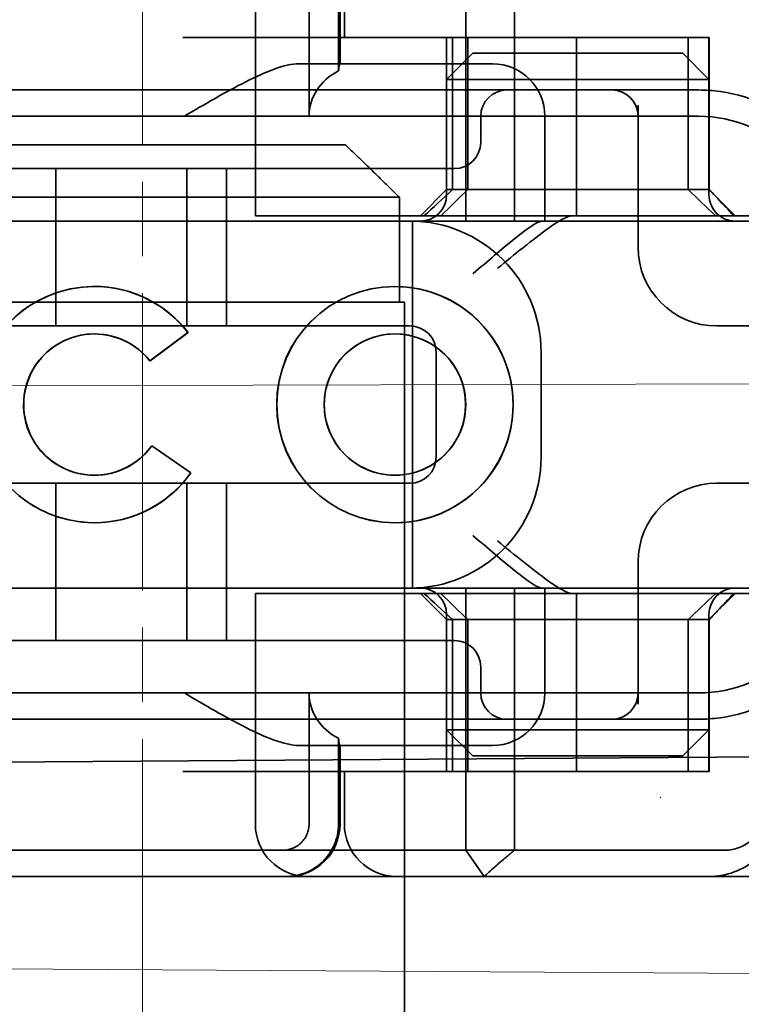
# Model space of a CAD drawing. Units: millimetres. Extents: x 22702 to 48937, y -19005 to 6113.
# Drawn here: x 32384 to 32398, y -13445 to -13426 of the extents above; entities that cross this region are included whole.
import ezdxf

# ---------------------------------------------------------------- set-up
doc = ezdxf.new("R2010")
doc.units = ezdxf.units.MM
doc.linetypes.add('CHAIN', pattern=[0.3543, 0.2362, -0.0295, 0.0591, -0.0295])
doc.linetypes.add('DASH_DOT', pattern=[0.182, 0.1181, -0.0295, 0.0049, -0.0295])
doc.layers.add('Obrys', color=7, linetype='Continuous', lineweight=18)
doc.layers.add('Viditelná (ISO)', color=7, linetype='Continuous', lineweight=35)
doc.layers.add('Osa (ISO)', color=1, linetype='DASH_DOT', lineweight=9, true_color=0xff0000)
doc.layers.add('Šrafy (ISO)', color=6, linetype='Continuous', lineweight=9, true_color=0xff00ff)

# ---------------------------------------------------------------- blocks, each defined once
blk = doc.blocks.new('A$C1D3B641F')
at = {"layer": 'Osa (ISO)', "linetype": 'CHAIN', "ltscale": 23.990969}
blk.add_line((20, 0), (20, 97), dxfattribs=at)
at = {"layer": 'Viditelná (ISO)'}
for p, q in [((26.168, 88.544), (26.168, 83.544)), ((27.092, 83.544), (27.092, 88.544)), ((22.154, 83.644), (22.154, 88.044)), ((23.179, 85.544), (23.179, 88.044)), ((23.738, 88.044), (23.738, 86.408)), ((23.768, 86.544), (23.768, 88.044)), ((23.851, 87.044), (23.851, 88.044)), ((26.772, 87.044), (20.773, 87.044)), ((25.801, 84.144), (25.801, 87.044)), ((25.913, 84.144), (25.913, 87.044)), ((26.205, 84.144), (26.205, 87.044)), ((26.772, 87.044), (28.277, 87.044)), ((28.277, 87.044), (30.801, 87.044)), ((28.277, 83.644), (28.277, 87.044)), ((30.405, 84.144), (30.405, 87.044)), ((30.807, 87.044), (30.801, 87.044)), ((30.801, 84.144), (30.801, 87.044)), ((30.807, 84.144), (30.807, 87.044)), ((26.301, 86.744), (25.801, 86.244)), ((26.301, 86.744), (27.333, 86.744)), ((29.269, 86.744), (27.333, 86.744)), ((29.269, 86.744), (30.301, 86.744)), ((30.301, 86.744), (30.801, 86.244)), ((26.301, 86.544), (22.992, 86.544)), ((26.301, 86.544), (26.674, 86.544)), ((27.091, 86.244), (25.801, 86.244)), ((25.801, 84.044), (25.801, 86.244)), ((27.333, 86.244), (27.091, 86.244)), ((27.333, 86.244), (29.269, 86.244)), ((29.511, 86.244), (29.269, 86.244)), ((30.801, 86.244), (29.511, 86.244)), ((30.801, 84.044), (30.801, 86.244)), ((24.95, 86.044), (14.252, 86.044)), ((26.95, 86.044), (24.95, 86.044)), ((28.812, 86.044), (26.95, 86.044)), ((28.95, 86.044), (28.812, 86.044)), ((30.601, 86.044), (28.95, 86.044)), ((29.45, 83.044), (29.45, 85.753)), ((30.601, 85.544), (8.601, 85.544)), ((26.45, 85.544), (26.45, 85.044)), ((27.674, 83.544), (27.674, 85.544)), ((16.127, 85), (23.873, 85)), ((24.95, 84.544), (14.252, 84.544)), ((18.351, 81.544), (18.351, 84.544)), ((20.851, 81.544), (20.851, 84.544)), ((21.601, 81.544), (21.601, 84.544)), ((24.95, 84.544), (25.95, 84.544)), ((25.801, 84.144), (25.301, 83.644)), ((30.801, 84.144), (25.801, 84.144)), ((30.801, 84.144), (30.807, 84.144)), ((30.801, 84.144), (31.301, 83.644)), ((24.899, 84), (15.101, 84)), ((24.899, 82), (24.899, 84)), ((23.461, 83.644), (22.154, 83.644)), ((23.461, 83.644), (27.841, 83.644)), ((27.841, 83.644), (28.19, 83.644)), ((28.19, 83.644), (32.591, 83.644)), ((14.101, 83.544), (20.101, 83.544)), ((24.303, 83.544), (20.101, 83.544)), ((24.303, 83.544), (25.01, 83.544)), ((25.01, 83.544), (27.272, 83.544)), ((25.151, 76.544), (25.151, 83.544)), ((27.272, 83.544), (27.622, 83.544)), ((28.937, 83.544), (27.622, 83.544)), ((19.084, 82.297), (19.086, 82.297)), ((24.814, 82.297), (24.816, 82.297)), ((15.101, 82), (24.899, 82)), ((24.899, 82), (25, 82)), ((25, 67), (25, 82)), ((25.101, 81.544), (14.101, 81.544)), ((31.023, 81.544), (30.95, 81.544)), ((33.101, 81.544), (31.023, 81.544)), ((19.084, 81.392), (19.086, 81.392)), ((20.869, 81.419), (20.145, 80.876)), ((20.871, 81.419), (20.146, 80.876)), ((20.869, 81.419), (20.871, 81.419)), ((24.814, 81.392), (24.816, 81.392)), ((25.601, 79.044), (25.601, 81.044)), ((27.601, 81.044), (27.601, 79.044)), ((20.145, 80.876), (20.146, 80.876)), ((20.181, 79.259), (20.182, 79.259)), ((20.181, 79.259), (20.925, 78.744)), ((20.182, 79.259), (20.926, 78.744)), ((19.084, 78.695), (19.086, 78.695)), ((20.925, 78.744), (20.926, 78.744)), ((24.814, 78.695), (24.816, 78.695)), ((14.101, 78.544), (25.101, 78.544)), ((18.351, 75.544), (18.351, 78.544)), ((20.851, 75.544), (20.851, 78.544)), ((21.601, 75.544), (21.601, 78.544)), ((30.95, 78.544), (31.023, 78.544)), ((31.023, 78.544), (33.101, 78.544)), ((19.084, 77.79), (19.086, 77.79)), ((24.814, 77.79), (24.816, 77.79)), ((29.45, 74.334), (29.45, 77.044)), ((20.101, 76.544), (14.101, 76.544)), ((24.303, 76.544), (20.101, 76.544)), ((23.461, 76.444), (22.154, 76.444)), ((22.154, 72.044), (22.154, 76.444)), ((23.461, 76.444), (27.841, 76.444)), ((25.01, 76.544), (24.303, 76.544)), ((27.272, 76.544), (25.01, 76.544)), ((25.801, 75.944), (25.301, 76.444)), ((26.168, 76.544), (26.168, 71.544)), ((27.092, 71.544), (27.092, 76.544)), ((27.622, 76.544), (27.272, 76.544)), ((27.622, 76.544), (28.937, 76.544)), ((27.674, 74.544), (27.674, 76.544)), ((27.841, 76.444), (28.19, 76.444)), ((32.591, 76.444), (28.19, 76.444)), ((28.277, 73.044), (28.277, 76.444)), ((30.801, 75.944), (31.301, 76.444)), ((25.801, 73.844), (25.801, 76.044)), ((25.801, 75.944), (30.801, 75.944)), ((25.801, 73.044), (25.801, 75.944)), ((25.913, 73.044), (25.913, 75.944)), ((26.205, 75.944), (26.205, 73.044)), ((30.405, 75.944), (30.405, 73.044)), ((30.801, 73.844), (30.801, 76.044)), ((30.807, 75.944), (30.801, 75.944)), ((30.801, 73.044), (30.801, 75.944)), ((30.807, 73.044), (30.807, 75.944)), ((14.252, 75.544), (24.95, 75.544)), ((25.95, 75.544), (24.95, 75.544)), ((26.45, 75.044), (26.45, 74.544)), ((8.601, 74.544), (30.601, 74.544)), ((23.179, 72.044), (23.179, 74.544)), ((14.252, 74.044), (24.95, 74.044)), ((24.95, 74.044), (26.95, 74.044)), ((26.95, 74.044), (28.812, 74.044)), ((28.812, 74.044), (28.95, 74.044)), ((28.95, 74.044), (30.601, 74.044)), ((25.801, 73.844), (27.091, 73.844)), ((26.301, 73.344), (25.801, 73.844)), ((27.091, 73.844), (27.333, 73.844)), ((29.269, 73.844), (27.333, 73.844)), ((29.269, 73.844), (29.511, 73.844)), ((29.511, 73.844), (30.801, 73.844)), ((30.301, 73.344), (30.801, 73.844)), ((23.738, 73.68), (23.738, 72.044)), ((22.992, 73.544), (26.301, 73.544)), ((23.768, 72.044), (23.768, 73.544)), ((26.674, 73.544), (26.301, 73.544)), ((7.5, 73.162), (32.5, 73.328)), ((27.333, 73.344), (26.301, 73.344)), ((27.333, 73.344), (29.269, 73.344)), ((30.301, 73.344), (29.269, 73.344)), ((26.772, 73.044), (20.773, 73.044)), ((23.851, 72.044), (23.851, 73.044)), ((26.772, 73.044), (28.277, 73.044)), ((28.277, 73.044), (30.801, 73.044)), ((30.807, 73.044), (30.801, 73.044)), ((15.525, 71.544), (19.899, 71.544)), ((20.101, 71.544), (19.899, 71.544)), ((20.101, 71.544), (22.666, 71.544)), ((26.168, 71.544), (22.666, 71.544)), ((26.168, 71.544), (27.092, 71.544)), ((26.516, 71.044), (26.168, 71.544)), ((29.924, 71.544), (27.092, 71.544)), ((30.78, 71.544), (29.924, 71.544)), ((31.082, 71.544), (30.78, 71.544)), ((9.777, 71.044), (28.002, 71.044)), ((28.646, 71.044), (28.002, 71.044)), ((32.621, 71.044), (28.646, 71.044))]:
    blk.add_line(p, q, dxfattribs=at)
for centre, radius, start, end in [((26.674, 85.544), 1, 0, 90), ((26.95, 85.544), 0.5, 90, 180), ((28.95, 85.544), 0.5, 0, 90), ((30.601, 83.044), 3, 11.537, 81.9815), ((30.601, 83.044), 2.5, 0, 90), ((25.95, 85.044), 0.5, 270, 0), ((25.301, 84.044), 0.5, 270, 0), ((31.301, 84.044), 0.5, 180, 270), ((25.101, 81.044), 2.5, 0, 90), ((30.95, 83.044), 1.5, 180, 270), ((25.101, 81.044), 0.5, 0, 90), ((25.101, 79.044), 2.5, 270, 0), ((25.101, 79.044), 0.5, 270, 0), ((30.95, 77.044), 1.5, 90, 180), ((30.601, 77.044), 2.5, 270, 0), ((25.301, 76.044), 0.5, 0, 90), ((31.301, 76.044), 0.5, 90, 180), ((30.601, 77.044), 3, 278.0185, 348.463), ((25.95, 75.044), 0.5, 0, 90), ((26.95, 74.544), 0.5, 180, 270), ((26.674, 74.544), 1, 270, 0), ((28.95, 74.544), 0.5, 270, 0), ((23.154, 72.044), 1, 180, 270), ((22.768, 72.044), 1, 270, 0), ((24.851, 72.044), 1, 180, 270)]:
    blk.add_arc(centre, radius, start, end, dxfattribs=at)
for centre, major_axis, ratio, start_param, end_param in [((24.305, 85.544), (-1.126, 0), 0.887873, 5.240052, 6.283185), ((28.324, 87.073), (5.041, 5.041), 0.060604, 4.026335, 4.154036), ((-182.491, -126.082), (211.069, 212.419), 0.003132, 0.146979, 0.162559), ((236.243, -124.698), (208.255, -210.998), 0.0047, 2.978027, 2.993775), ((30.727, 84.139), (-0.498, 0.498), 0.085285, 4.30035, 4.636107), ((26.673, 86.869), (8.967, -8.967), 0.085285, 1.119175, 1.158758), ((19.084, 80.044), (0, -2.253), 0.999996, 2.227378, 7.239049), ((19.086, 80.044), (-0.001, -2.253), 0.999996, 3.142222, 6.283185), ((19.086, 80.044), (-0.001, 2.253), 0.999996, 5.368656, 6.283185), ((24.816, 80.044), (-0.001, -2.253), 0.999996, 3.142222, 6.283185), ((24.816, 80.044), (-0.001, 2.253), 0.999996, 3.140963, 6.283185), ((19.084, 80.044), (0, 1.348), 0.999996, 5.378097, 10.374445), ((19.086, 80.044), (0, 1.348), 0.999996, 0, 3.141593), ((19.086, 80.044), (0, 1.348), 0.999996, 5.378729, 6.283185), ((24.816, 80.044), (0, 1.348), 0.999996, 0, 3.141593), ((24.816, 80.044), (0, -1.348), 0.999996, 0, 3.141593), ((19.086, 80.044), (0, 1.348), 0.999996, 5.378098, 5.378729), ((19.086, 80.044), (0, -1.348), 0.999996, 0, 0.949068), ((19.086, 80.044), (0, 1.348), 0.999996, 4.09066, 4.09126), ((19.086, 80.044), (0, -2.253), 0.999996, 6.28287, 7.239049), ((28.324, 73.014), (5.041, -5.041), 0.060604, 2.129149, 2.256851), ((-182.491, 286.169), (211.069, -212.419), 0.003132, 6.120626, 6.136206), ((236.243, 284.785), (208.255, 210.998), 0.0047, 3.28941, 3.305158), ((26.673, 73.218), (8.967, 8.967), 0.085285, 5.124428, 5.16401), ((30.727, 75.948), (-0.498, -0.498), 0.085285, 1.647078, 1.982835), ((24.305, 74.544), (-1.126, 0), 0.887873, 0, 1.043134), ((22.68, 71.621), (0.202, 0.006), 0.380138, 4.630821, 4.804598)]:
    blk.add_ellipse(centre, major_axis=major_axis, ratio=ratio, start_param=start_param, end_param=end_param, dxfattribs=at)
for major_axis in [(0, 2.253), (0, 1.348)]:
    blk.add_ellipse((24.814, 80.044), major_axis=major_axis, ratio=0.999996, dxfattribs=at)
for points, knots in [([(20.801, 85.544), (21.183, 85.768), (21.591, 86.009), (22.162, 86.297), (22.344, 86.381), (22.687, 86.504), (22.847, 86.544), (22.992, 86.544)], [0, 0, 0, 0, 0.1328833, 0.1328833, 0.1993249, 0.1993249, 0.2657665, 0.2657665, 0.2657665, 0.2657665]), ([(23.766, 86.544), (23.763, 86.544), (23.757, 86.518), (23.745, 86.45), (23.742, 86.43), (23.738, 86.408)], [0.15077366, 0.15077366, 0.15077366, 0.15077366, 0.18853957, 0.18853957, 0.20125926, 0.20125926, 0.20125926, 0.20125926]), ([(26.772, 82.644), (26.929, 82.772), (27.1, 82.911), (27.43, 83.174), (27.589, 83.298), (27.819, 83.463), (27.914, 83.527), (28.076, 83.617), (28.143, 83.644), (28.19, 83.644)], [0, 0, 0, 0, 0.060785, 0.060785, 0.1215699, 0.1215699, 0.1627375, 0.1627375, 0.2039052, 0.2039052, 0.2039052, 0.2039052]), ([(26.301, 82.544), (26.303, 82.545), (26.304, 82.546), (26.445, 82.659), (26.583, 82.778), (26.835, 82.994), (26.97, 83.109), (27.227, 83.312), (27.342, 83.4), (27.477, 83.487), (27.515, 83.509), (27.578, 83.536), (27.603, 83.544), (27.622, 83.544)], [-0.0005863, -0.0005863, -0.0005863, -0.0005863, 0, 0, 0.053625, 0.053625, 0.101953, 0.101953, 0.1445376, 0.1445376, 0.1637975, 0.1637975, 0.1812278, 0.1812278, 0.1812278, 0.1812278]), ([(32.342, 83.544), (32.011, 83.544), (31.027, 83.544), (29.666, 83.544), (28.937, 83.544)], [-0.6712354, -0.6712354, -0.6712354, -0.6712354, -0.4822533, -0.2635929, -0.2635929, -0.2635929, -0.2635929]), ([(27.622, 76.544), (27.603, 76.544), (27.578, 76.551), (27.516, 76.578), (27.479, 76.599), (27.344, 76.685), (27.23, 76.772), (26.974, 76.974), (26.838, 77.09), (26.585, 77.308), (26.446, 77.427), (26.304, 77.541), (26.303, 77.542), (26.301, 77.544)], [0, 0, 0, 0, 0.0214257, 0.0214257, 0.045088, 0.045088, 0.0974451, 0.0974451, 0.1575432, 0.1575432, 0.2239659, 0.2239659, 0.2246875, 0.2246875, 0.2246875, 0.2246875]), ([(28.19, 76.444), (28.143, 76.444), (28.076, 76.47), (27.914, 76.561), (27.819, 76.624), (27.589, 76.79), (27.43, 76.913), (27.1, 77.176), (26.929, 77.315), (26.772, 77.444)], [0.509116, 0.509116, 0.509116, 0.509116, 0.5502836, 0.5502836, 0.5914512, 0.5914512, 0.6522362, 0.6522362, 0.7130211, 0.7130211, 0.7130211, 0.7130211]), ([(28.937, 76.544), (29.666, 76.544), (31.027, 76.544), (32.011, 76.544), (32.342, 76.544)], [-1.8008298, -1.8008298, -1.8008298, -1.8008298, -1.5821694, -1.3931873, -1.3931873, -1.3931873, -1.3931873]), ([(22.992, 73.544), (22.847, 73.544), (22.687, 73.584), (22.344, 73.706), (22.162, 73.79), (21.591, 74.078), (21.183, 74.319), (20.801, 74.544)], [0.5943391, 0.5943391, 0.5943391, 0.5943391, 0.6607808, 0.6607808, 0.7272224, 0.7272224, 0.8601057, 0.8601057, 0.8601057, 0.8601057]), ([(23.738, 73.68), (23.742, 73.657), (23.745, 73.637), (23.757, 73.569), (23.763, 73.544), (23.766, 73.544)], [0.10047915, 0.10047915, 0.10047915, 0.10047915, 0.11319884, 0.11319884, 0.15096476, 0.15096476, 0.15096476, 0.15096476]), ([(22.701, 71.545), (22.757, 71.548), (22.817, 71.563), (22.895, 71.595), (22.957, 71.627), (23.01, 71.671), (23.054, 71.715), (23.098, 71.767), (23.13, 71.827), (23.153, 71.883), (23.173, 71.947), (23.179, 72.013), (23.179, 72.044)], [0.4544656, 0.4544656, 0.4544656, 0.4544656, 0.4855553, 0.4855553, 0.5042523, 0.5229494, 0.5229494, 0.5414959, 0.5600424, 0.5600424, 0.5784813, 0.5969202, 0.5969202, 0.5969202, 0.5969202]), ([(23.738, 72.044), (23.738, 71.978), (23.725, 71.836), (23.68, 71.701), (23.627, 71.582), (23.557, 71.457), (23.462, 71.352), (23.367, 71.264), (23.253, 71.178), (23.125, 71.12), (22.965, 71.064), (22.844, 71.044), (22.734, 71.044)], [-0.5969202, -0.5969202, -0.5969202, -0.5969202, -0.5784813, -0.5600424, -0.5600424, -0.5414959, -0.5229494, -0.5229494, -0.5042523, -0.4855553, -0.4855553, -0.4544656, -0.4544656, -0.4544656, -0.4544656]), ([(31.755, 72.044), (31.755, 72.013), (31.751, 71.982), (31.735, 71.921), (31.722, 71.89), (31.67, 71.797), (31.62, 71.744), (31.513, 71.66), (31.437, 71.615), (31.258, 71.557), (31.169, 71.544), (31.082, 71.544)], [-0.1089232, -0.1089232, -0.1089232, -0.1089232, -0.0972671, -0.0972671, -0.0847678, -0.0847678, -0.0568077, -0.0568077, -0.0263054, -0.0263054, 0, 0, 0, 0]), ([(31.106, 71.079), (31.268, 71.115), (31.417, 71.179), (31.544, 71.261), (31.649, 71.327), (31.738, 71.406), (31.81, 71.49), (31.869, 71.559), (31.916, 71.631), (31.951, 71.705), (32.005, 71.818), (32.03, 71.931), (32.03, 72.044)], [-0.6837926, -0.6837926, -0.6837926, -0.6837926, -0.6352631, -0.6352631, -0.6352631, -0.5953746, -0.5953746, -0.5953746, -0.5627149, -0.5627149, -0.5627149, -0.5121518, -0.5121518, -0.5121518, -0.5121518]), ([(30.795, 71.044), (30.847, 71.044), (30.899, 71.047), (31.003, 71.058), (31.055, 71.067), (31.106, 71.079)], [0, 0, 0, 0, 0.01560736, 0.01560736, 0.03141376, 0.03141376, 0.03141376, 0.03141376])]:
    blk.add_open_spline(points, degree=3, knots=knots, dxfattribs=at)
for points in [[(31.019, 86.014), (30.88, 86.034), (30.74, 86.044), (30.601, 86.044)], [(30.601, 74.044), (30.74, 74.044), (30.88, 74.053), (31.019, 74.073)], [(29.881, 72.544), (29.878, 72.547), (29.875, 72.551), (29.872, 72.555)]]:
    blk.add_open_spline(points, degree=3, dxfattribs=at)
for points, weights in [([(24.899, 84), (24.329, 84.558), (23.873, 85)], [1.01967201941, 1.01641431551, 1]), ([(26.516, 71.044), (26.826, 71.33), (27.092, 71.544)], [1, 1.04115517447, 1.07412469888])]:
    blk.add_rational_spline(points, weights, degree=2, dxfattribs=at)

msp = doc.modelspace()

# ---------------------------------------------------------------- linework, layer by layer
at = {"layer": 'Obrys'}
for p, q in [((32343.505, -13433.182), (32423.505, -13432.973)), ((32423.505, -13444.437), (31472.873, -13438.692))]:
    msp.add_line(p, q, dxfattribs=at)

# ---------------------------------------------------------------- block references
at = {"layer": 'Šrafy (ISO)'}
msp.add_blockref('A$C1D3B641F', (32366.491, -13513.482), dxfattribs=at)

doc.saveas('drawing.dxf')
